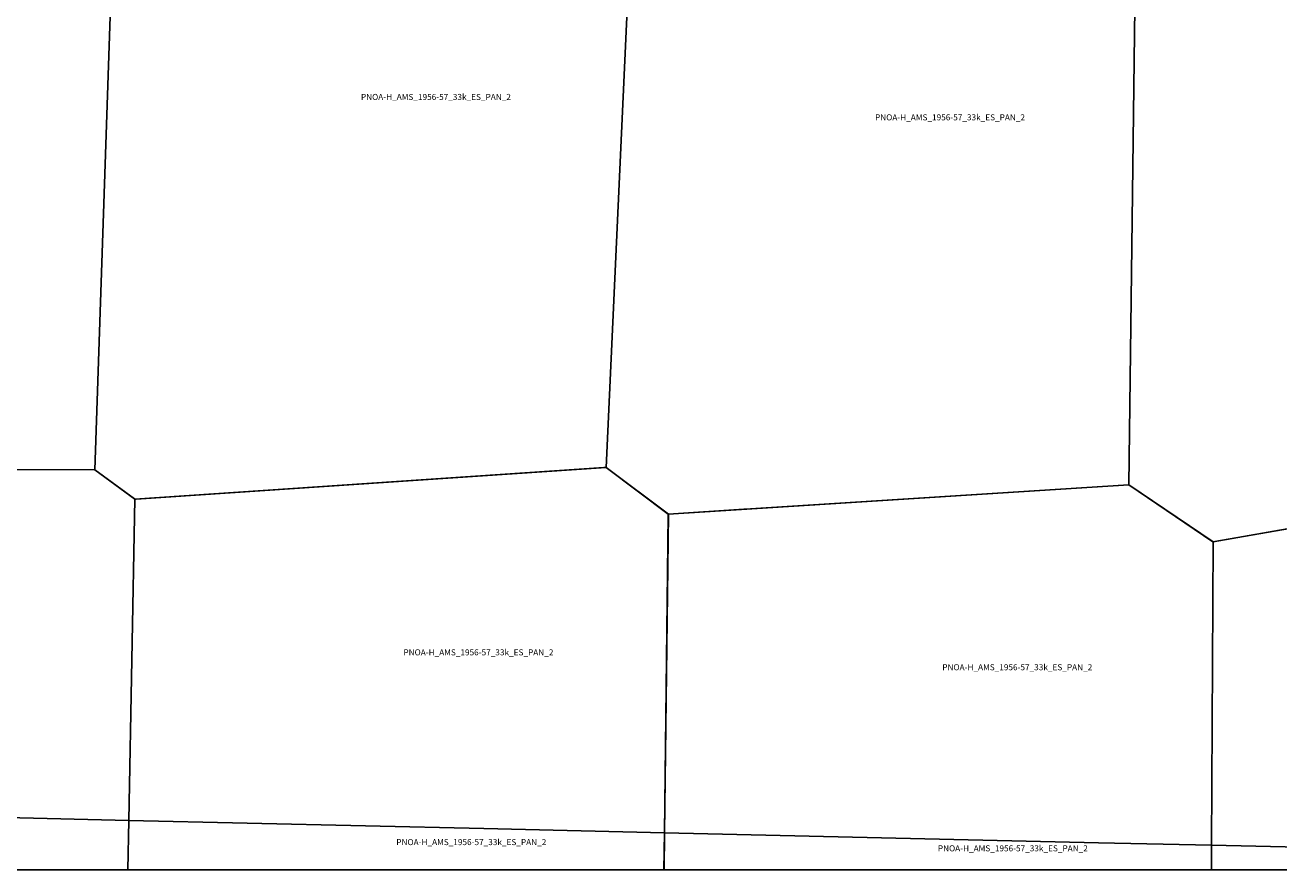
# Model space of a CAD drawing. Extents: x 318832 to 347668, y 4651433 to 4670597.
# Drawn here: x 333510 to 340551, y 4651439 to 4656184 of the extents above; entities that cross this region are included whole.
import ezdxf

# ---------------------------------------------------------------- set-up
doc = ezdxf.new("R2010")
doc.units = 0

# ---------------------------------------------------------------- blocks, each defined once
blk = doc.blocks.new('FEATURE')
at = {"layer": 'FeatureAttribs'}
blk.add_attdef('NAME', (0, 0), '', height=1, dxfattribs=at)

msp = doc.modelspace()

# ---------------------------------------------------------------- linework, layer by layer
at = {"layer": 'Unknown_Area_Type'}
for points in [[(331408.5, 4657933), (332127.5, 4658202.5), (334039.5, 4657785.5), (333901, 4653687), (331183.5, 4653688.5), (331267.5, 4657878), (331268, 4657880), (331270, 4657881), (331407.5, 4657932.5), (331408.5, 4657933)], [(331408.5, 4657933), (331407.5, 4657932.5), (331270, 4657881), (331268, 4657880), (331267.5, 4657878), (331183.5, 4653688.5), (333901, 4653687), (334039.5, 4657785.5), (332127.5, 4658202.5), (331408.5, 4657933)], [(335506, 4657979), (336955, 4657660.5), (336772, 4653699.5), (334134, 4653521.5), (334126, 4653521.5), (334124.5, 4653522.5), (333901, 4653687), (334039.5, 4657785.5), (334934.5, 4658104.5), (335505, 4657979), (335506, 4657979)], [(335506, 4657979), (335505, 4657979), (334934.5, 4658104.5), (334039.5, 4657785.5), (333901, 4653687), (334124.5, 4653522.5), (334126, 4653521.5), (334134, 4653521.5), (336772, 4653699.5), (336955, 4657660.5), (335506, 4657979)], [(337553, 4657901.5), (337743, 4657978), (337748.5, 4657978.5), (339758, 4657623), (339708, 4653602.5), (337121.5, 4653437), (336772, 4653699), (336955, 4657660.5), (337552, 4657901), (337553, 4657901.5)], [(337553, 4657901.5), (337552, 4657901), (336955, 4657660.5), (336772, 4653699), (337121.5, 4653437), (339708, 4653602.5), (339758, 4657623), (337748.5, 4657978.5), (337743, 4657978), (337553, 4657901.5)], [(341650, 4657742.5), (341882, 4657700), (341884.5, 4657699.5), (341884.5, 4657698.5), (340795.5, 4653390.5), (340794, 4653388.5), (340180.5, 4653281.5), (339708, 4653602), (339758, 4657623), (340579, 4657941.5), (341647, 4657743), (341650, 4657742.5)], [(341650, 4657742.5), (341647, 4657743), (340579, 4657941.5), (339758, 4657623), (339708, 4653602), (340180.5, 4653281.5), (340794, 4653388.5), (340795.5, 4653390.5), (341884.5, 4657698.5), (341884.5, 4657699.5), (341882, 4657700), (341650, 4657742.5)], [(334091.863, 4651717.563), (332635.698, 4651751.588), (331037.851, 4651789.703), (331083.5, 4653613), (331084, 4653619), (331085.5, 4653620.5), (331182.5, 4653688), (331183.5, 4653688.5), (333901.5, 4653687), (334126.5, 4653521.5), (334091.863, 4651717.563)], [(334091.863, 4651717.563), (334126.5, 4653521.5), (333901.5, 4653687), (331183.5, 4653688.5), (331182.5, 4653688), (331085.5, 4653620.5), (331084, 4653619), (331083.5, 4653613), (331037.851, 4651789.703), (332635.698, 4651751.588), (334091.863, 4651717.563)], [(337100.164, 4651647.763), (336086.656, 4651670.951), (334091.863, 4651717.563), (334126.5, 4653521.5), (336760, 4653699), (336767.5, 4653699.5), (336773, 4653699), (337122, 4653437), (337100.164, 4651647.763)], [(337100.164, 4651647.763), (337122, 4653437), (336773, 4653699), (336767.5, 4653699.5), (336760, 4653699), (334126.5, 4653521.5), (334091.863, 4651717.563), (336086.656, 4651670.951), (337100.164, 4651647.763)], [(340172.581, 4651577.777), (339537.604, 4651591.995), (337099.728, 4651647.773), (337121.5, 4653435), (337122, 4653437), (337123.5, 4653437.5), (337545.5, 4653464.5), (337553.5, 4653465), (339708, 4653602.5), (340181, 4653281.5), (340172.581, 4651577.777)], [(340172.581, 4651577.777), (340181, 4653281.5), (339708, 4653602.5), (337553.5, 4653465), (337545.5, 4653464.5), (337123.5, 4653437.5), (337122, 4653437), (337121.5, 4653435), (337099.728, 4651647.773), (339537.604, 4651591.995), (340172.581, 4651577.777)], [(343215.38, 4651509.752), (342988.544, 4651514.721), (340172.441, 4651577.78), (340181, 4653281.5), (340798.5, 4653389.5), (342618.5, 4653535), (342625, 4653535.5), (342629, 4653535.5), (342631.5, 4653534), (343228.5, 4653168.5), (343215.38, 4651509.752)], [(343215.38, 4651509.752), (343228.5, 4653168.5), (342631.5, 4653534), (342629, 4653535.5), (342625, 4653535.5), (342618.5, 4653535), (340798.5, 4653389.5), (340181, 4653281.5), (340172.441, 4651577.78), (342988.544, 4651514.721), (343215.38, 4651509.752)], [(334086.517, 4651439.109), (331029.073, 4651439.109), (331037.851, 4651789.703), (332635.698, 4651751.588), (334091.863, 4651717.563), (334086.517, 4651439.109)], [(337097.618, 4651439.109), (334086.517, 4651439.109), (334091.863, 4651717.563), (336086.656, 4651670.951), (337100.164, 4651647.763), (337097.618, 4651439.109)], [(340171.895, 4651439.109), (337097.187, 4651439.109), (337099.728, 4651647.773), (339537.604, 4651591.995), (340172.581, 4651577.777), (340171.895, 4651439.109)], [(343215.38, 4651509.752), (343214.821, 4651439.109), (340171.744, 4651439.109), (340172.441, 4651577.78), (342988.544, 4651514.721), (343215.38, 4651509.752)]]:
    msp.add_lwpolyline(points, close=True, dxfattribs=at)

# ---------------------------------------------------------------- block references
at = {"layer": 'FeatureAttribs'}
ref = msp.add_blockref('FEATURE', (335395.604, 4655763.538), dxfattribs=at)
ref.add_attrib('NAME', 'PNOA-H_AMS_1956-57_33k_ES_PAN_2', (335395.604, 4655763.538), dxfattribs={"height": 33.93466})
ref = msp.add_blockref('FEATURE', (335395.604, 4655763.538), dxfattribs=at)
ref.add_attrib('NAME', 'PNOA-H_AMS_1956-57_33k_ES_PAN_2', (335395.604, 4655763.538), dxfattribs={"height": 33.93466})
ref = msp.add_blockref('FEATURE', (338282.589, 4655648.891), dxfattribs=at)
ref.add_attrib('NAME', 'PNOA-H_AMS_1956-57_33k_ES_PAN_2', (338282.589, 4655648.891), dxfattribs={"height": 33.93466})
ref = msp.add_blockref('FEATURE', (338282.589, 4655648.891), dxfattribs=at)
ref.add_attrib('NAME', 'PNOA-H_AMS_1956-57_33k_ES_PAN_2', (338282.589, 4655648.891), dxfattribs={"height": 33.93466})
ref = msp.add_blockref('FEATURE', (335634.203, 4652644.096), dxfattribs=at)
ref.add_attrib('NAME', 'PNOA-H_AMS_1956-57_33k_ES_PAN_2', (335634.203, 4652644.096), dxfattribs={"height": 33.93466})
ref = msp.add_blockref('FEATURE', (335634.203, 4652644.096), dxfattribs=at)
ref.add_attrib('NAME', 'PNOA-H_AMS_1956-57_33k_ES_PAN_2', (335634.203, 4652644.096), dxfattribs={"height": 33.93466})
ref = msp.add_blockref('FEATURE', (338660.192, 4652560.516), dxfattribs=at)
ref.add_attrib('NAME', 'PNOA-H_AMS_1956-57_33k_ES_PAN_2', (338660.192, 4652560.516), dxfattribs={"height": 33.93466})
ref = msp.add_blockref('FEATURE', (338660.192, 4652560.516), dxfattribs=at)
ref.add_attrib('NAME', 'PNOA-H_AMS_1956-57_33k_ES_PAN_2', (338660.192, 4652560.516), dxfattribs={"height": 33.93466})
ref = msp.add_blockref('FEATURE', (335594.253, 4651578.336), dxfattribs=at)
ref.add_attrib('NAME', 'PNOA-H_AMS_1956-57_33k_ES_PAN_2', (335594.253, 4651578.336), dxfattribs={"height": 33.93466})
ref = msp.add_blockref('FEATURE', (338635.434, 4651543.441), dxfattribs=at)
ref.add_attrib('NAME', 'PNOA-H_AMS_1956-57_33k_ES_PAN_2', (338635.434, 4651543.441), dxfattribs={"height": 33.93466})

doc.saveas('drawing.dxf')
